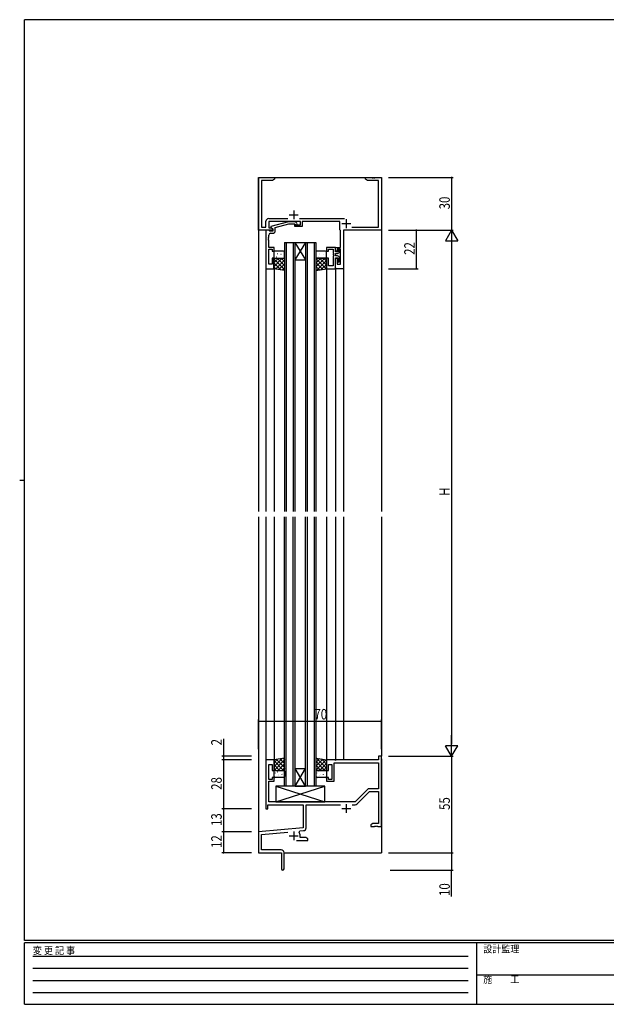
# Model space of a CAD drawing. Extents: x 0 to 793, y 0 to 564.
# Drawn here: x 0 to 334, y 0 to 561 of the extents above; entities that cross this region are included whole.
import ezdxf

# ---------------------------------------------------------------- set-up
doc = ezdxf.new("R2010")
doc.units = 0
doc.linetypes.add('HIDDEN', pattern=[0.375, 0.25, -0.125])
for name, color, linetype in [('YKK_11', 7, 'CONTINUOUS'), ('YKK_12', 2, 'CONTINUOUS'), ('YKK_13', 4, 'CONTINUOUS'), ('YKK_D', 6, 'CONTINUOUS'), ('YKK_ZWAK', 7, 'CONTINUOUS')]:
    doc.layers.add(name, color=color, linetype=linetype)
doc.styles.get("Standard").update_dxf_attribs({"font": 'ROMANS.SHX', "bigfont": 'EXTFONT.SHX'})
doc.styles.add('YKK_OSSTYLE1', font='romans.shx', dxfattribs={"width": 0.9, "bigfont": 'EXTFONT.SHX'})

# ---------------------------------------------------------------- blocks, each defined once
blk = doc.blocks.new('A201')
at = {"layer": 'YKK_ZWAK', "color": 254, "linetype": 'Continuous'}
for p, q in [((571, 410), (21, 410)), ((21, 35), (21, 410)), ((19, 222.5), (21, 222.5)), ((571, 35), (21, 35)), ((544, 34), (21, 34)), ((21, 9), (21, 34)), ((205, 34), (205, 9)), ((21, 9), (544, 9))]:
    blk.add_line(p, q, dxfattribs=at)
at = {"layer": 'YKK_ZWAK', "color": 131, "linetype": 'HIDDEN'}
for p, q in [((24.28, 28.63), (201.57, 28.63)), ((24.28, 23.68), (201.57, 23.68)), ((24.28, 18.74), (201.57, 18.74)), ((24.28, 13.79), (201.57, 13.79))]:
    blk.add_line(p, q, dxfattribs=at)
at = {"layer": 'YKK_ZWAK', "color": 131, "linetype": 'Continuous'}
blk.add_line((205, 21), (297, 21), dxfattribs=at)
at = {"layer": 'YKK_ZWAK', "color": 131, "linetype": 'Continuous', "style": 'YKK_OSSTYLE1', "width": 0.9}
for s, p in [('変 更 記 事', (24.37, 29.39)), ('設計監理', (207.69, 30.05)), ('施\u3000\u3000工', (207.69, 17.68))]:
    blk.add_text(s, height=3, dxfattribs=at).set_placement(p)

msp = doc.modelspace()

# ---------------------------------------------------------------- linework, layer by layer
at = {"layer": 'YKK_11', "color": 0, "linetype": 'ByBlock'}
for p, q in [((136.15, 441.4), (136.15, 471.4)), ((136.15, 471.4), (145.15, 471.4)), ((137.78, 469.77), (137.78, 443.03)), ((144.06, 469.77), (137.78, 469.77)), ((145.15, 470.4), (144.06, 469.77)), ((145.15, 471.4), (145.15, 470.4)), ((197.15, 470.4), (197.15, 471.4)), ((197.15, 471.4), (200.69, 471.4)), ((198.24, 469.77), (197.15, 470.4)), ((204.52, 469.77), (198.24, 469.77)), ((200.69, 471.4), (200.87, 471.28)), ((200.87, 471.28), (201.42, 471.28)), ((201.42, 471.28), (201.61, 471.4)), ((201.61, 471.4), (201.69, 471.4)), ((201.69, 471.4), (201.87, 471.28)), ((201.87, 471.28), (202.42, 471.28)), ((202.42, 471.28), (202.61, 471.4)), ((202.61, 471.4), (206.15, 471.4)), ((204.52, 443.03), (204.52, 469.77)), ((206.15, 471.4), (206.15, 441.4)), ((140.35, 443.03), (140.35, 446.43)), ((141.95, 448.03), (152.8, 448.03)), ((160.05, 446.4), (141.98, 446.4)), ((141.98, 446.4), (141.98, 442.7)), ((153.25, 446.2), (143.15, 443.49)), ((145.65, 442.92), (153.41, 445)), ((157.2, 446.2), (153.25, 446.2)), ((153.41, 445), (156.7, 445)), ((156.7, 445), (157.12, 444.58)), ((156.85, 444.4), (160.05, 444.4)), ((156.85, 443.4), (156.85, 444.4)), ((157.97, 445.42), (157.2, 446.2)), ((159.5, 448.03), (185.06, 448.03)), ((160.05, 444.4), (160.05, 446.4)), ((182.52, 446.4), (161.05, 446.4)), ((161.05, 446.4), (161.05, 443.4)), ((182.52, 441.6), (182.52, 446.4)), ((144.35, 441.4), (136.15, 441.4)), ((137.78, 443.03), (140.35, 443.03)), ((140.35, 441.4), (140.35, 419.4)), ((142.05, 441.4), (140.35, 441.4)), ((141.98, 442.7), (143.48, 442.7)), ((141.98, 437.36), (141.98, 438.6)), ((142.35, 441.1), (142.05, 441.4)), ((142.55, 440.9), (142.35, 441.1)), ((144.35, 440.9), (142.55, 440.9)), ((142.98, 439.6), (144.15, 439.6)), ((143.15, 443.49), (143.15, 442.89)), ((143.15, 442.89), (144.35, 442.2)), ((143.48, 442.7), (144.35, 442.2)), ((144.35, 442.2), (144.35, 440.9)), ((144.35, 442.2), (144.35, 441.4)), ((145.65, 441.1), (145.65, 442.92)), ((161.05, 443.4), (156.85, 443.4)), ((182.72, 441.4), (182.52, 441.6)), ((182.92, 441.2), (182.72, 441.4)), ((182.92, 431.6), (182.92, 441.2)), ((184.55, 441.4), (184.55, 419.4)), ((206.15, 441.4), (184.55, 441.4)), ((189.39, 443.03), (204.52, 443.03)), ((141.86, 437.17), (141.98, 437.36)), ((141.86, 436.63), (141.86, 437.17)), ((141.98, 436.44), (141.86, 436.63)), ((141.86, 436.17), (141.98, 436.36)), ((141.86, 435.63), (141.86, 436.17)), ((141.98, 435.44), (141.86, 435.63)), ((141.98, 436.36), (141.98, 436.44)), ((141.98, 431.6), (141.98, 435.44)), ((144.95, 431.6), (141.98, 431.6)), ((141.98, 430.6), (143.95, 430.6)), ((141.98, 422.1), (141.98, 430.6)), ((143.95, 430.6), (143.95, 429.4)), ((143.95, 429.4), (144.95, 429.4)), ((144.95, 429.4), (144.95, 431.6)), ((179.95, 431.6), (174.95, 431.6)), ((174.95, 431.6), (174.95, 429.4)), ((174.95, 429.4), (175.95, 429.4)), ((175.95, 430.6), (178.75, 430.6)), ((175.95, 429.4), (175.95, 430.6)), ((178.75, 430.6), (178.75, 428.36)), ((178.75, 428.36), (178.87, 428.17)), ((178.87, 427.63), (178.75, 427.44)), ((178.75, 427.44), (178.75, 427.36)), ((178.75, 427.36), (178.87, 427.17)), ((178.87, 428.17), (178.87, 427.63)), ((178.87, 427.17), (178.87, 426.63)), ((179.95, 429.1), (179.95, 431.6)), ((179.95, 431.6), (182.92, 431.6)), ((179.95, 429.4), (179.95, 431.6)), ((180.95, 429.4), (179.95, 429.4)), ((181.35, 429.1), (179.95, 429.1)), ((179.95, 426.7), (179.95, 428.1)), ((179.95, 428.1), (181.05, 428.1)), ((181.05, 426.7), (179.95, 426.7)), ((180.95, 430.6), (180.95, 429.4)), ((182.92, 430.6), (180.95, 430.6)), ((181.65, 430.3), (181.35, 430)), ((181.35, 430), (181.35, 429.1)), ((182.35, 429.4), (182.35, 429.6)), ((182.92, 422.1), (182.92, 430.6)), ((143.95, 422.1), (141.98, 422.1)), ((143.95, 425.4), (143.95, 422.1)), ((144.95, 425.4), (143.95, 425.4)), ((144.95, 419.4), (144.95, 425.4)), ((175.95, 425.4), (174.95, 425.4)), ((174.95, 425.4), (174.95, 419.4)), ((175.95, 421.03), (175.95, 425.4)), ((178.87, 426.63), (178.75, 426.44)), ((178.75, 426.44), (178.75, 421.03)), ((179.95, 419.4), (179.95, 425.7)), ((179.95, 425.7), (181.35, 425.7)), ((179.95, 419.4), (179.95, 425.4)), ((179.95, 425.4), (180.95, 425.4)), ((180.95, 425.4), (180.95, 422.1)), ((180.95, 422.1), (182.92, 422.1)), ((181.35, 425.7), (181.35, 423.5)), ((181.35, 423.5), (181.65, 423.2)), ((182.35, 423.9), (182.35, 425.4)), ((140.35, 419.4), (144.95, 419.4)), ((174.95, 419.4), (179.95, 419.4)), ((178.75, 421.03), (175.95, 421.03)), ((184.55, 419.4), (179.95, 419.4)), ((204.52, 141.4), (204.52, 139.4)), ((206.15, 141.4), (204.52, 141.4)), ((206.15, 101.4), (206.15, 141.4)), ((140.35, 139.4), (140.35, 111.4)), ((144.95, 139.4), (140.35, 139.4)), ((141.98, 136.7), (143.95, 136.7)), ((141.98, 128.2), (141.98, 136.7)), ((143.95, 136.7), (143.95, 133.4)), ((144.95, 133.4), (144.95, 139.4)), ((204.52, 139.4), (174.95, 139.4)), ((174.95, 139.4), (174.95, 133.4)), ((175.95, 136.7), (177.95, 136.7)), ((175.95, 133.4), (175.95, 136.7)), ((177.95, 136.7), (177.95, 128.2)), ((179.15, 127.2), (179.15, 137.77)), ((179.15, 137.77), (204.52, 137.77)), ((179.95, 139.1), (180.25, 139.4)), ((204.52, 137.77), (204.52, 122.9)), ((143.95, 133.4), (144.95, 133.4)), ((143.95, 129.4), (143.95, 128.2)), ((144.95, 129.4), (143.95, 129.4)), ((144.95, 127.2), (144.95, 129.4)), ((174.95, 133.4), (175.95, 133.4)), ((175.95, 129.4), (174.95, 129.4)), ((174.95, 129.4), (174.95, 127.2)), ((175.95, 128.2), (175.95, 129.4)), ((143.95, 128.2), (141.98, 128.2)), ((141.98, 127.2), (144.95, 127.2)), ((141.98, 115.4), (141.98, 127.2)), ((174.95, 127.2), (179.15, 127.2)), ((177.95, 128.2), (175.95, 128.2)), ((198.18, 122.43), (191.15, 115.4)), ((192.29, 114.24), (199.32, 121.27)), ((204.52, 122.9), (199.31, 122.9)), ((199.32, 121.27), (204.52, 121.27)), ((204.52, 121.27), (204.52, 103.03)), ((141.35, 113.77), (161.65, 113.77)), ((141.35, 111.4), (141.35, 113.77)), ((191.15, 115.4), (141.98, 115.4)), ((161.65, 113.77), (161.65, 100.63)), ((163.28, 100.6), (163.28, 113.77)), ((163.28, 113.77), (182.8, 113.77)), ((189.5, 113.77), (191.16, 113.77)), ((140.35, 111.4), (141.35, 111.4)), ((201.24, 103.03), (200.15, 102.4)), ((200.15, 102.4), (200.15, 101.4)), ((200.15, 101.4), (202.19, 101.4)), ((204.52, 103.03), (201.24, 103.03)), ((202.19, 101.4), (202.37, 101.52)), ((202.37, 101.52), (202.92, 101.52)), ((202.92, 101.52), (203.11, 101.4)), ((203.11, 101.4), (203.19, 101.4)), ((203.19, 101.4), (203.37, 101.52)), ((203.37, 101.52), (203.92, 101.52)), ((203.92, 101.52), (204.11, 101.4)), ((204.11, 101.4), (206.15, 101.4)), ((161.65, 100.63), (136.15, 98.4)), ((136.15, 98.4), (136.15, 86.4)), ((137.78, 96.91), (152.78, 98.22)), ((137.78, 88.03), (137.78, 96.91)), ((159.29, 98.06), (159.67, 98.82)), ((159.67, 98.82), (161.82, 99.01)), ((159.85, 95.03), (159.85, 96.1)), ((157.8, 93.4), (164.15, 93.4)), ((163.06, 95.03), (159.85, 95.03)), ((164.15, 94.4), (163.06, 95.03)), ((164.15, 93.4), (164.15, 94.4)), ((136.15, 86.4), (149.15, 86.4)), ((149.05, 88.03), (137.78, 88.03)), ((149.15, 86.4), (149.15, 81.86)), ((150.65, 77.15), (150.65, 86.43)), ((149.15, 81.86), (149.27, 81.67)), ((149.27, 81.13), (149.15, 80.94)), ((149.15, 80.94), (149.15, 77.15)), ((149.27, 81.67), (149.27, 81.13))]:
    msp.add_line(p, q, dxfattribs=at)
at = {"layer": 'YKK_11', "color": 2}
for p, q in [((153.65, 450.1), (158.65, 450.1)), ((156.15, 452.6), (156.15, 447.6)), ((183.65, 445.1), (188.65, 445.1)), ((186.15, 447.6), (186.15, 442.6)), ((186.15, 114.2), (186.15, 109.2)), ((183.65, 111.7), (188.65, 111.7)), ((153.65, 96.1), (158.65, 96.1)), ((156.15, 98.6), (156.15, 93.6))]:
    msp.add_line(p, q, dxfattribs=at)
at = {"layer": 'YKK_11', "color": 0, "linetype": 'ByBlock'}
for centre, radius, start, end in [((141.95, 446.43), 1.6, 90, 180), ((157.55, 445), 0.6, 225, 45), ((142.98, 438.6), 1, 90, 180), ((144.15, 441.1), 1.5, 270, 360), ((181.05, 429.4), 1.3, 270, 360), ((181.05, 425.4), 1.3, 0, 90), ((181.65, 429.6), 0.7, 0, 90), ((181.65, 423.9), 0.7, 270, 360), ((199.31, 121.3), 1.6, 90, 135), ((191.16, 115.37), 1.6, 270, 315), ((156.15, 96.1), 3.7, 0, 31.9633), ((161.68, 100.6), 1.6, 275, 0), ((149.05, 86.43), 1.6, 0, 90), ((149.9, 77.15), 0.75, 180, 0)]:
    msp.add_arc(centre, radius, start, end, dxfattribs=at)
at = {"layer": 'YKK_12', "linetype": 'Continuous'}
for p, q in [((136.15, 471.4), (136.15, 280.9)), ((136.15, 471.4), (206.15, 471.4)), ((206.15, 471.4), (206.15, 457.7)), ((206.15, 456.1), (206.15, 280.9)), ((140.35, 419.7), (140.35, 280.9)), ((144.95, 419.9), (144.95, 280.9)), ((174.95, 419.7), (174.95, 280.9)), ((179.95, 419.9), (179.95, 280.9)), ((184.55, 419.7), (184.55, 280.9)), ((136.15, 277.9), (136.15, 86.4)), ((140.35, 277.9), (140.35, 139.1)), ((144.95, 277.9), (144.95, 138.9)), ((174.95, 277.9), (174.95, 138.9)), ((179.95, 277.9), (179.95, 139.1)), ((184.55, 277.9), (184.55, 139.4)), ((206.15, 277.9), (206.15, 141.4)), ((206.15, 140), (206.15, 86.4)), ((136.15, 86.4), (148.85, 86.4)), ((150.65, 86.4), (206.15, 86.4))]:
    msp.add_line(p, q, dxfattribs=at)
at = {"layer": 'YKK_12'}
for p, q in [((150.85, 434.4), (150.85, 280.9)), ((150.85, 434.4), (156.85, 434.4)), ((151.85, 434.4), (151.85, 280.9)), ((155.85, 434.4), (155.85, 280.9)), ((156.85, 434.4), (156.85, 280.9)), ((156.85, 434.4), (162.85, 424.4)), ((162.85, 434.4), (156.85, 424.4)), ((156.85, 434.4), (162.85, 434.4)), ((162.85, 434.4), (162.85, 280.9)), ((162.85, 434.4), (168.85, 434.4)), ((163.85, 434.4), (163.85, 280.9)), ((167.85, 434.4), (167.85, 280.9)), ((168.85, 434.4), (168.85, 280.9)), ((156.85, 424.4), (162.85, 424.4)), ((150.95, 124.4), (150.95, 277.9)), ((151.95, 124.4), (151.95, 277.9)), ((155.95, 124.4), (155.95, 277.9)), ((156.95, 124.4), (156.95, 277.9)), ((162.95, 124.4), (162.95, 277.9)), ((163.95, 124.4), (163.95, 277.9)), ((167.95, 124.4), (167.95, 277.9)), ((168.95, 124.4), (168.95, 277.9)), ((156.95, 124.4), (162.95, 134.4)), ((162.95, 124.4), (156.95, 134.4)), ((156.95, 134.4), (162.95, 134.4)), ((156.95, 124.4), (150.95, 124.4)), ((156.95, 124.4), (162.95, 124.4)), ((168.95, 124.4), (162.95, 124.4))]:
    msp.add_line(p, q, dxfattribs=at)
at = {"layer": 'YKK_13'}
for p, q in [((144.85, 428.9), (144.85, 425.9)), ((144.99, 426.89), (145.03, 426.98)), ((150.35, 429.4), (145.35, 429.4)), ((146.82, 428.1), (146.86, 428.13)), ((147.13, 427.68), (147.14, 427.69)), ((148.89, 427.67), (148.94, 427.69)), ((150.85, 425.9), (150.85, 428.9)), ((168.85, 428.9), (168.85, 425.9)), ((168.99, 426.89), (169.03, 426.98)), ((174.35, 429.4), (169.35, 429.4)), ((170.82, 428.1), (170.86, 428.13)), ((171.13, 427.68), (171.14, 427.69)), ((172.89, 427.67), (172.94, 427.69)), ((174.85, 425.9), (174.85, 428.9)), ((144.85, 419.4), (144.85, 425.4)), ((144.85, 425.06), (145.19, 425.4)), ((144.85, 422.81), (147.44, 425.4)), ((144.85, 420.57), (149.68, 425.4)), ((144.85, 425.4), (150.85, 425.4)), ((150.85, 419), (144.85, 425)), ((148.87, 418.73), (144.85, 422.75)), ((145.16, 425.48), (145.16, 425.48)), ((145.35, 425.4), (150.35, 425.4)), ((145.77, 419.25), (150.85, 424.32)), ((146.23, 426.21), (146.27, 426.24)), ((150.85, 421.24), (146.69, 425.4)), ((147.7, 418.93), (150.85, 422.08)), ((147.89, 425.4), (147.92, 425.46)), ((148.25, 425.48), (148.3, 425.5)), ((148.92, 425.66), (148.92, 425.67)), ((150.85, 423.49), (148.94, 425.4)), ((150.85, 425.4), (150.85, 418.4)), ((168.85, 422.64), (171.61, 425.4)), ((168.85, 420.4), (173.85, 425.4)), ((168.85, 424.89), (169.36, 425.4)), ((168.85, 425.4), (168.85, 418.4)), ((174.85, 425.4), (168.85, 425.4)), ((174.65, 419.37), (168.85, 425.17)), ((172.72, 419.05), (168.85, 422.92)), ((169.15, 418.45), (174.85, 424.15)), ((169.16, 425.48), (169.16, 425.48)), ((169.35, 425.4), (174.35, 425.4)), ((170.23, 426.21), (170.27, 426.24)), ((174.85, 421.41), (170.86, 425.4)), ((171.84, 418.9), (174.85, 421.91)), ((171.89, 425.4), (171.92, 425.46)), ((172.25, 425.48), (172.3, 425.5)), ((172.92, 425.66), (172.92, 425.67)), ((174.85, 423.66), (173.1, 425.4)), ((174.85, 419.4), (174.85, 425.4)), ((146.18, 419.18), (144.85, 420.51)), ((150.85, 418.4), (144.85, 419.4)), ((149.62, 418.6), (150.85, 419.83)), ((170.8, 418.73), (168.85, 420.68)), ((168.85, 418.4), (174.85, 419.4)), ((168.88, 418.4), (168.85, 418.43)), ((174.53, 419.35), (174.85, 419.66)), ((150.95, 140.4), (144.95, 139.4)), ((150.95, 133.4), (150.95, 140.4)), ((168.95, 133.4), (168.95, 140.4)), ((168.98, 140.4), (168.95, 140.37)), ((168.95, 140.4), (174.95, 139.4)), ((169.25, 140.35), (174.95, 134.65)), ((149.57, 140.17), (144.95, 135.55)), ((146.88, 139.72), (144.95, 137.79)), ((144.95, 139.4), (144.95, 133.4)), ((144.95, 138.73), (150.28, 133.4)), ((144.95, 136.49), (148.04, 133.4)), ((150.95, 139.3), (145.05, 133.4)), ((146.3, 139.63), (150.95, 134.98)), ((150.95, 137.06), (147.29, 133.4)), ((148.23, 139.95), (150.95, 137.22)), ((150.95, 134.81), (149.54, 133.4)), ((150.15, 140.27), (150.95, 139.47)), ((170.9, 140.07), (168.95, 138.12)), ((172.82, 139.75), (168.95, 135.88)), ((174.75, 139.43), (168.95, 133.63)), ((168.95, 138.4), (173.95, 133.4)), ((168.95, 136.16), (171.71, 133.4)), ((174.95, 137.39), (170.96, 133.4)), ((171.94, 139.9), (174.95, 136.89)), ((174.95, 135.14), (173.2, 133.4)), ((174.63, 139.45), (174.95, 139.14)), ((174.95, 139.4), (174.95, 133.4)), ((144.95, 134.24), (145.79, 133.4)), ((144.95, 133.4), (150.95, 133.4)), ((144.95, 129.9), (144.95, 132.9)), ((145.39, 129.96), (145.44, 129.94)), ((145.45, 133.4), (150.45, 133.4)), ((150.45, 129.4), (145.45, 129.4)), ((145.59, 131.91), (145.63, 131.82)), ((145.76, 133.32), (145.76, 133.32)), ((146.83, 132.59), (146.87, 132.56)), ((147.42, 130.7), (147.46, 130.67)), ((147.73, 131.12), (147.74, 131.11)), ((148.49, 133.4), (148.52, 133.34)), ((148.85, 133.32), (148.9, 133.3)), ((149.49, 131.13), (149.54, 131.11)), ((149.52, 133.14), (149.52, 133.13)), ((150.95, 132.9), (150.95, 129.9)), ((168.95, 133.91), (169.46, 133.4)), ((174.95, 133.4), (168.95, 133.4)), ((168.95, 129.9), (168.95, 132.9)), ((169.09, 131.91), (169.13, 131.82)), ((169.26, 133.32), (169.26, 133.32)), ((169.45, 133.4), (174.45, 133.4)), ((174.45, 129.4), (169.45, 129.4)), ((170.33, 132.59), (170.37, 132.56)), ((170.92, 130.7), (170.96, 130.67)), ((171.23, 131.12), (171.24, 131.11)), ((171.99, 133.4), (172.02, 133.34)), ((172.35, 133.32), (172.4, 133.3)), ((172.99, 131.13), (173.04, 131.11)), ((173.02, 133.14), (173.02, 133.13)), ((174.95, 132.9), (174.95, 129.9)), ((145.95, 124.4), (145.95, 115.4)), ((145.95, 124.4), (173.95, 115.4)), ((145.95, 115.4), (173.95, 124.4)), ((173.95, 124.4), (145.95, 124.4)), ((173.95, 115.4), (173.95, 124.4)), ((145.95, 115.4), (173.95, 115.4))]:
    msp.add_line(p, q, dxfattribs=at)
for centre, start, end in [((145.35, 428.9), 90, 180), ((150.35, 428.9), 0, 90), ((169.35, 428.9), 90, 180), ((174.35, 428.9), 0, 90), ((145.35, 425.9), 180, 270), ((150.35, 425.9), 270, 0), ((169.35, 425.9), 180, 270), ((174.35, 425.9), 270, 0), ((145.45, 132.9), 90, 180), ((145.45, 129.9), 180, 270), ((150.45, 132.9), 0, 90), ((150.45, 129.9), 270, 0), ((169.45, 132.9), 90, 180), ((169.45, 129.9), 180, 270), ((174.45, 132.9), 0, 90), ((174.45, 129.9), 270, 0)]:
    msp.add_arc(centre, 0.5, start, end, dxfattribs=at)
at = {"layer": 'YKK_D'}
for p, q in [((210.15, 471.4), (247.15, 471.4)), ((246.15, 471.4), (246.15, 441.4)), ((210.15, 441.4), (247.15, 441.4)), ((210.15, 441.4), (247.15, 441.4)), ((210.15, 441.4), (227.15, 441.4)), ((226.15, 419.4), (226.15, 441.4)), ((246.15, 441.4), (242.65, 435.34)), ((246.15, 441.4), (246.15, 429.28)), ((246.15, 441.4), (249.65, 435.34)), ((242.65, 435.34), (249.65, 435.34)), ((246.15, 434.4), (246.15, 148.4)), ((210.15, 419.4), (227.15, 419.4)), ((136.15, 145.4), (136.15, 162.4)), ((136.15, 161.4), (206.15, 161.4)), ((206.15, 145.4), (206.15, 162.4)), ((246.15, 141.4), (246.15, 153.52)), ((116.15, 151.41), (116.15, 141.4)), ((246.15, 141.4), (242.65, 147.46)), ((249.65, 147.46), (242.65, 147.46)), ((246.15, 141.4), (249.65, 147.46)), ((132.15, 141.4), (115.15, 141.4)), ((116.15, 141.4), (116.15, 139.4)), ((210.15, 141.4), (247.15, 141.4)), ((210.15, 141.4), (247.15, 141.4)), ((246.15, 141.4), (246.15, 86.4)), ((132.15, 139.4), (115.15, 139.4)), ((132.15, 139.4), (115.15, 139.4)), ((116.15, 139.4), (116.15, 111.4)), ((132.15, 111.4), (115.15, 111.4)), ((132.15, 111.4), (115.15, 111.4)), ((116.15, 111.4), (116.15, 98.4)), ((132.15, 98.4), (115.15, 98.4)), ((132.15, 98.4), (115.15, 98.4)), ((116.15, 98.4), (116.15, 86.4)), ((132.15, 86.4), (115.15, 86.4)), ((210.15, 86.4), (247.15, 86.4)), ((211.15, 86.4), (247.15, 86.4)), ((246.15, 86.4), (246.15, 76.4)), ((211.15, 76.4), (247.15, 76.4)), ((246.15, 61.38), (246.15, 76.4))]:
    msp.add_line(p, q, dxfattribs=at)
at = {"layer": 'YKK_D', "linetype": 'ByBlock', "const_width": 0.85}
for points in [[(246.15, 471.29, 1), (246.15, 471.51, 1)], [(226.15, 441.29, 1), (226.15, 441.51, 1)], [(226.15, 419.51, 1), (226.15, 419.29, 1)], [(136.26, 161.4, 1), (136.04, 161.4, 1)], [(206.04, 161.4, 1), (206.26, 161.4, 1)], [(116.15, 141.29, 1), (116.15, 141.51, 1)], [(116.15, 139.29, 1), (116.15, 139.51, 1)], [(116.15, 139.51, 1), (116.15, 139.29, 1)], [(116.15, 111.51, 1), (116.15, 111.29, 1)], [(116.15, 111.29, 1), (116.15, 111.51, 1)], [(116.15, 98.51, 1), (116.15, 98.29, 1)], [(116.15, 98.29, 1), (116.15, 98.51, 1)], [(116.15, 86.51, 1), (116.15, 86.29, 1)], [(246.15, 86.29, 1), (246.15, 86.51, 1)], [(246.15, 86.51, 1), (246.15, 86.29, 1)], [(246.15, 76.51, 1), (246.15, 76.29, 1)]]:
    msp.add_lwpolyline(points, format="xyb", close=True, dxfattribs=at)

# ---------------------------------------------------------------- block references
at = {"layer": 'YKK_ZWAK', "xscale": 1.4, "yscale": 1.4, "zscale": 1.4}
msp.add_blockref('A201', (-26.6, -12.6), dxfattribs=at)

# ---------------------------------------------------------------- texts
at = {"layer": 'YKK_D', "width": 0.8}
for s, p in [('30', (245.15, 453.27)), ('22', (225.15, 427.31)), ('H', (245.15, 289.85)), ('2', (115.15, 147.64)), ('28', (115.15, 122.29)), ('55', (245.15, 110.83)), ('13', (115.15, 101.66)), ('12', (115.15, 89.15)), ('10', (245.15, 61.77))]:
    msp.add_text(s, height=6, rotation=90, dxfattribs=at).set_placement(p)
msp.add_text('70', height=6, dxfattribs=at).set_placement((167.96, 162.4))

doc.saveas('drawing.dxf')
